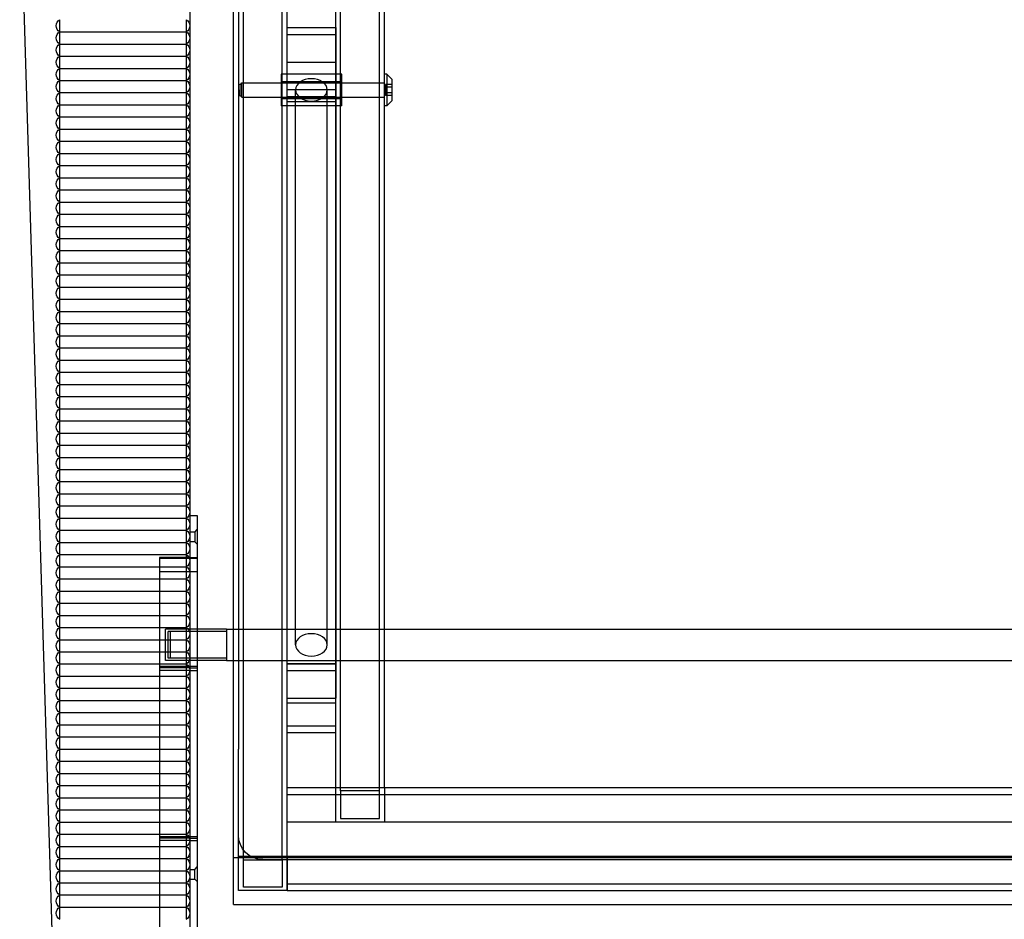
# Model space of a CAD drawing. Units: inches. Extents: x -15.9 to 15.9, y -46.5 to 36.7.
# Drawn here: x -15.9 to 0, y -32 to -17.4 of the extents above; entities that cross this region are included whole.
import ezdxf

# ---------------------------------------------------------------- set-up
doc = ezdxf.new("R2010")
doc.units = ezdxf.units.IN
doc.layers.add('PV-64DA0', color=7, linetype='Continuous')

msp = doc.modelspace()

# ---------------------------------------------------------------- linework, layer by layer
at = {"layer": 'PV-64DA0', "extrusion": (-4.05742e-16, 2.48445e-32, -1)}
for p, q in [((-12.402, -9.298), (-12.402, -29.203)), ((-12.48, -30.963), (-12.48, -9.409)), ((-12.323, -30.992), (-12.323, -9.715)), ((-11.693, -30.992), (-11.693, -9.715)), ((-11.614, -30.936), (-11.614, -9.66)), ((-10.827, -29.823), (-10.827, -10.773)), ((-10.748, -29.878), (-10.748, -10.829)), ((-10.118, -29.878), (-10.118, -10.829)), ((-10.039, -29.823), (-10.039, -10.773)), ((-13.189, -11.485), (-13.189, -34.122)), ((-15.354, -34.316), (-15.945, -14.876)), ((-15.295, -17.587), (-15.295, -17.39)), ((-13.248, -17.39), (-13.248, -17.587)), ((-11.614, -17.519), (-10.827, -17.519)), ((-11.614, -18.076), (-11.614, -17.519)), ((-10.827, -17.519), (-10.827, -18.076)), ((-15.295, -17.587), (-13.248, -17.587)), ((-15.295, -17.587), (-13.248, -17.587)), ((-15.295, -17.784), (-15.295, -17.587)), ((-13.248, -17.587), (-13.248, -17.784)), ((-11.614, -17.631), (-10.827, -17.631)), ((-15.295, -17.784), (-13.248, -17.784)), ((-15.295, -17.784), (-13.248, -17.784)), ((-15.295, -17.981), (-15.295, -17.784)), ((-13.248, -17.784), (-13.248, -17.981)), ((-15.295, -17.981), (-13.248, -17.981)), ((-15.295, -17.981), (-13.248, -17.981)), ((-15.295, -18.178), (-15.295, -17.981)), ((-13.248, -17.981), (-13.248, -18.178)), ((-11.614, -18.076), (-10.827, -18.076)), ((-11.614, -27.82), (-11.614, -18.076)), ((-11.614, -18.076), (-10.827, -18.076)), ((-10.827, -18.076), (-10.827, -27.82)), ((-15.295, -18.178), (-13.248, -18.178)), ((-15.295, -18.178), (-13.248, -18.178)), ((-15.295, -18.374), (-15.295, -18.178)), ((-13.248, -18.178), (-13.248, -18.374)), ((-11.713, -18.271), (-11.713, -18.346)), ((-10.728, -18.271), (-11.713, -18.271)), ((-10.728, -18.346), (-10.728, -18.271)), ((-10, -18.272), (-10.039, -18.272)), ((-10, -18.272), (-10, -18.784)), ((-9.921, -18.351), (-10, -18.272)), ((-15.295, -18.374), (-13.248, -18.374)), ((-15.295, -18.374), (-13.248, -18.374)), ((-15.295, -18.571), (-15.295, -18.374)), ((-13.248, -18.374), (-13.248, -18.571)), ((-12.389, -18.441), (-12.358, -18.43)), ((-12.389, -18.615), (-12.389, -18.441)), ((-12.389, -18.528), (-12.389, -18.441)), ((-12.358, -18.43), (-12.35, -18.41)), ((-12.358, -18.626), (-12.358, -18.43)), ((-12.35, -18.528), (-12.35, -18.41)), ((-12.35, -18.41), (-10.039, -18.41)), ((-11.713, -18.346), (-11.713, -18.783)), ((-11.713, -18.391), (-10.728, -18.391)), ((-10.728, -18.783), (-10.728, -18.346)), ((-9.921, -18.437), (-10.019, -18.437)), ((-10.019, -18.437), (-10.019, -18.483)), ((-9.921, -18.483), (-10.019, -18.483)), ((-10.019, -18.483), (-10.019, -18.574)), ((-9.921, -18.351), (-9.921, -18.705)), ((-15.295, -18.571), (-13.248, -18.571)), ((-15.295, -18.571), (-13.248, -18.571)), ((-15.295, -18.768), (-15.295, -18.571)), ((-13.248, -18.571), (-13.248, -18.768)), ((-12.389, -18.528), (-12.389, -18.615)), ((-12.389, -18.615), (-12.358, -18.626)), ((-12.358, -18.626), (-12.35, -18.646)), ((-12.35, -18.646), (-12.35, -18.528)), ((-12.35, -18.646), (-12.35, -18.528)), ((-12.35, -18.646), (-12.35, -18.646)), ((-12.35, -18.646), (-10.039, -18.646)), ((-11.614, -18.521), (-10.827, -18.521)), ((-11.614, -18.633), (-10.827, -18.633)), ((-11.476, -27.513), (-11.476, -18.527)), ((-10.965, -27.513), (-10.965, -18.527)), ((-9.921, -18.574), (-10.019, -18.574)), ((-10.019, -18.574), (-10.019, -18.619)), ((-9.921, -18.619), (-10.019, -18.619)), ((-15.295, -18.768), (-13.248, -18.768)), ((-15.295, -18.768), (-13.248, -18.768)), ((-15.295, -18.965), (-15.295, -18.768)), ((-13.248, -18.768), (-13.248, -18.965)), ((-11.713, -18.667), (-10.728, -18.667)), ((-10.728, -18.783), (-11.713, -18.783)), ((-11.614, -18.716), (-10.827, -18.716)), ((-10, -18.784), (-10.039, -18.784)), ((-9.921, -18.705), (-10, -18.784)), ((-15.295, -18.965), (-13.248, -18.965)), ((-15.295, -18.965), (-13.248, -18.965)), ((-15.295, -19.162), (-15.295, -18.965)), ((-13.248, -18.965), (-13.248, -19.162)), ((-15.295, -19.162), (-13.248, -19.162)), ((-15.295, -19.162), (-13.248, -19.162)), ((-15.295, -19.359), (-15.295, -19.162)), ((-13.248, -19.162), (-13.248, -19.359)), ((-15.295, -19.359), (-13.248, -19.359)), ((-15.295, -19.359), (-13.248, -19.359)), ((-15.295, -19.556), (-15.295, -19.359)), ((-13.248, -19.359), (-13.248, -19.556)), ((-15.295, -19.556), (-13.248, -19.556)), ((-15.295, -19.556), (-13.248, -19.556)), ((-15.295, -19.752), (-15.295, -19.556)), ((-13.248, -19.556), (-13.248, -19.752)), ((-15.295, -19.752), (-13.248, -19.752)), ((-15.295, -19.752), (-13.248, -19.752)), ((-15.295, -19.949), (-15.295, -19.752)), ((-13.248, -19.752), (-13.248, -19.949)), ((-15.295, -19.949), (-13.248, -19.949)), ((-15.295, -19.949), (-13.248, -19.949)), ((-15.295, -20.146), (-15.295, -19.949)), ((-13.248, -19.949), (-13.248, -20.146)), ((-15.295, -20.146), (-13.248, -20.146)), ((-15.295, -20.146), (-13.248, -20.146)), ((-15.295, -20.343), (-15.295, -20.146)), ((-13.248, -20.146), (-13.248, -20.343)), ((-15.295, -20.343), (-13.248, -20.343)), ((-15.295, -20.343), (-13.248, -20.343)), ((-15.295, -20.54), (-15.295, -20.343)), ((-13.248, -20.343), (-13.248, -20.54)), ((-15.295, -20.54), (-13.248, -20.54)), ((-15.295, -20.54), (-13.248, -20.54)), ((-15.295, -20.737), (-15.295, -20.54)), ((-13.248, -20.54), (-13.248, -20.737)), ((-15.295, -20.737), (-13.248, -20.737)), ((-15.295, -20.737), (-13.248, -20.737)), ((-15.295, -20.933), (-15.295, -20.737)), ((-13.248, -20.737), (-13.248, -20.933)), ((-15.295, -20.933), (-13.248, -20.933)), ((-15.295, -20.933), (-13.248, -20.933)), ((-15.295, -21.13), (-15.295, -20.933)), ((-13.248, -20.933), (-13.248, -21.13)), ((-15.295, -21.13), (-13.248, -21.13)), ((-15.295, -21.13), (-13.248, -21.13)), ((-15.295, -21.327), (-15.295, -21.13)), ((-13.248, -21.13), (-13.248, -21.327)), ((-15.295, -21.327), (-13.248, -21.327)), ((-15.295, -21.327), (-13.248, -21.327)), ((-15.295, -21.524), (-15.295, -21.327)), ((-13.248, -21.327), (-13.248, -21.524)), ((-15.295, -21.524), (-13.248, -21.524)), ((-15.295, -21.524), (-13.248, -21.524)), ((-15.295, -21.721), (-15.295, -21.524)), ((-13.248, -21.524), (-13.248, -21.721)), ((-15.295, -21.721), (-13.248, -21.721)), ((-15.295, -21.721), (-13.248, -21.721)), ((-15.295, -21.918), (-15.295, -21.721)), ((-13.248, -21.721), (-13.248, -21.918)), ((-15.295, -21.918), (-13.248, -21.918)), ((-15.295, -21.918), (-13.248, -21.918)), ((-15.295, -22.115), (-15.295, -21.918)), ((-13.248, -21.918), (-13.248, -22.115)), ((-15.295, -22.115), (-13.248, -22.115)), ((-15.295, -22.115), (-13.248, -22.115)), ((-15.295, -22.311), (-15.295, -22.115)), ((-13.248, -22.115), (-13.248, -22.311)), ((-15.295, -22.311), (-13.248, -22.311)), ((-15.295, -22.311), (-13.248, -22.311)), ((-15.295, -22.508), (-15.295, -22.311)), ((-13.248, -22.311), (-13.248, -22.508)), ((-15.295, -22.508), (-13.248, -22.508)), ((-15.295, -22.508), (-13.248, -22.508)), ((-15.295, -22.705), (-15.295, -22.508)), ((-13.248, -22.508), (-13.248, -22.705)), ((-15.295, -22.705), (-13.248, -22.705)), ((-15.295, -22.705), (-13.248, -22.705)), ((-15.295, -22.902), (-15.295, -22.705)), ((-13.248, -22.705), (-13.248, -22.902)), ((-15.295, -22.902), (-13.248, -22.902)), ((-15.295, -22.902), (-13.248, -22.902)), ((-15.295, -23.099), (-15.295, -22.902)), ((-13.248, -22.902), (-13.248, -23.099)), ((-15.295, -23.099), (-13.248, -23.099)), ((-15.295, -23.099), (-13.248, -23.099)), ((-15.295, -23.296), (-15.295, -23.099)), ((-13.248, -23.099), (-13.248, -23.296)), ((-15.295, -23.296), (-13.248, -23.296)), ((-15.295, -23.296), (-13.248, -23.296)), ((-15.295, -23.493), (-15.295, -23.296)), ((-13.248, -23.296), (-13.248, -23.493)), ((-15.295, -23.493), (-13.248, -23.493)), ((-15.295, -23.493), (-13.248, -23.493)), ((-15.295, -23.689), (-15.295, -23.493)), ((-13.248, -23.493), (-13.248, -23.689)), ((-15.295, -23.689), (-13.248, -23.689)), ((-15.295, -23.689), (-13.248, -23.689)), ((-15.295, -23.886), (-15.295, -23.689)), ((-13.248, -23.689), (-13.248, -23.886)), ((-15.295, -23.886), (-13.248, -23.886)), ((-15.295, -23.886), (-13.248, -23.886)), ((-15.295, -24.083), (-15.295, -23.886)), ((-13.248, -23.886), (-13.248, -24.083)), ((-15.295, -24.083), (-13.248, -24.083)), ((-15.295, -24.083), (-13.248, -24.083)), ((-15.295, -24.28), (-15.295, -24.083)), ((-13.248, -24.083), (-13.248, -24.28)), ((-15.295, -24.28), (-13.248, -24.28)), ((-15.295, -24.28), (-13.248, -24.28)), ((-15.295, -24.477), (-15.295, -24.28)), ((-13.248, -24.28), (-13.248, -24.477)), ((-15.295, -24.477), (-13.248, -24.477)), ((-15.295, -24.477), (-13.248, -24.477)), ((-15.295, -24.674), (-15.295, -24.477)), ((-13.248, -24.477), (-13.248, -24.674)), ((-15.295, -24.674), (-13.248, -24.674)), ((-15.295, -24.674), (-13.248, -24.674)), ((-15.295, -24.87), (-15.295, -24.674)), ((-13.248, -24.674), (-13.248, -24.87)), ((-15.295, -24.87), (-13.248, -24.87)), ((-15.295, -24.87), (-13.248, -24.87)), ((-15.295, -25.067), (-15.295, -24.87)), ((-13.248, -24.87), (-13.248, -25.067)), ((-15.295, -25.067), (-13.248, -25.067)), ((-15.295, -25.067), (-13.248, -25.067)), ((-15.295, -25.264), (-15.295, -25.067)), ((-13.248, -25.067), (-13.248, -25.264)), ((-15.295, -25.264), (-13.248, -25.264)), ((-15.295, -25.264), (-13.248, -25.264)), ((-15.295, -25.461), (-15.295, -25.264)), ((-13.248, -25.264), (-13.248, -25.461)), ((-15.295, -25.461), (-13.248, -25.461)), ((-15.295, -25.461), (-13.248, -25.461)), ((-15.295, -25.658), (-15.295, -25.461)), ((-13.248, -25.461), (-13.248, -25.658)), ((-13.189, -25.418), (-13.071, -25.418)), ((-13.071, -25.418), (-13.071, -25.536)), ((-15.295, -25.658), (-13.248, -25.658)), ((-15.295, -25.658), (-13.248, -25.658)), ((-15.295, -25.855), (-15.295, -25.658)), ((-13.248, -25.658), (-13.248, -25.855)), ((-13.11, -25.686), (-13.071, -25.647)), ((-13.071, -25.536), (-13.071, -26.107)), ((-13.11, -25.686), (-13.189, -25.686)), ((-13.11, -25.686), (-13.11, -25.844)), ((-15.295, -25.855), (-13.248, -25.855)), ((-15.295, -25.855), (-13.248, -25.855)), ((-15.295, -26.052), (-15.295, -25.855)), ((-13.248, -25.855), (-13.248, -26.052)), ((-13.11, -25.844), (-13.189, -25.844)), ((-13.11, -25.844), (-13.071, -25.883)), ((-15.295, -26.052), (-13.248, -26.052)), ((-15.295, -26.052), (-13.248, -26.052)), ((-15.295, -26.248), (-15.295, -26.052)), ((-13.681, -26.097), (-13.681, -26.107)), ((-13.189, -26.097), (-13.681, -26.097)), ((-13.681, -26.107), (-13.681, -36.342)), ((-13.681, -26.107), (-13.189, -26.107)), ((-13.248, -26.052), (-13.248, -26.248)), ((-13.189, -26.097), (-13.071, -26.097)), ((-13.189, -26.107), (-13.071, -26.107)), ((-13.071, -26.107), (-13.071, -26.323)), ((-15.295, -26.248), (-13.248, -26.248)), ((-15.295, -26.248), (-13.248, -26.248)), ((-15.295, -26.445), (-15.295, -26.248)), ((-13.248, -26.248), (-13.248, -26.445)), ((-15.295, -26.445), (-13.248, -26.445)), ((-15.295, -26.445), (-13.248, -26.445)), ((-15.295, -26.642), (-15.295, -26.445)), ((-13.681, -26.323), (-13.189, -26.323)), ((-13.248, -26.445), (-13.248, -26.642)), ((-13.189, -26.323), (-13.071, -26.323)), ((-13.071, -26.323), (-13.071, -27.257)), ((-15.295, -26.642), (-13.248, -26.642)), ((-15.295, -26.642), (-13.248, -26.642)), ((-15.295, -26.839), (-15.295, -26.642)), ((-13.248, -26.642), (-13.248, -26.839)), ((-15.295, -26.839), (-13.248, -26.839)), ((-15.295, -26.839), (-13.248, -26.839)), ((-15.295, -27.036), (-15.295, -26.839)), ((-13.248, -26.839), (-13.248, -27.036)), ((-15.295, -27.036), (-13.248, -27.036)), ((-15.295, -27.036), (-13.248, -27.036)), ((-15.295, -27.233), (-15.295, -27.036)), ((-13.248, -27.036), (-13.248, -27.233)), ((-15.295, -27.233), (-13.248, -27.233)), ((-15.295, -27.233), (-13.248, -27.233)), ((-15.295, -27.43), (-15.295, -27.233)), ((-13.583, -27.769), (-13.583, -27.257)), ((-13.189, -27.257), (-13.583, -27.257)), ((-13.248, -27.233), (-13.248, -27.43)), ((-12.598, -27.257), (-13.189, -27.257)), ((-13.071, -27.257), (-13.071, -27.401)), ((-12.598, -27.257), (-12.598, -27.749)), ((-12.598, -27.257), (-12.48, -27.257)), ((-12.48, -27.257), (12.48, -27.257)), ((-13.543, -27.729), (-13.543, -27.296)), ((-12.598, -27.296), (-13.543, -27.296)), ((-13.504, -27.73), (-13.504, -27.296)), ((-12.598, -27.296), (-13.504, -27.296)), ((-13.071, -27.401), (-13.071, -27.769)), ((-15.295, -27.43), (-13.248, -27.43)), ((-15.295, -27.43), (-13.248, -27.43)), ((-15.295, -27.626), (-15.295, -27.43)), ((-13.248, -27.43), (-13.248, -27.626)), ((-15.295, -27.626), (-13.248, -27.626)), ((-15.295, -27.626), (-13.248, -27.626)), ((-15.295, -27.823), (-15.295, -27.626)), ((-12.598, -27.729), (-13.543, -27.729)), ((-12.598, -27.73), (-13.504, -27.73)), ((-13.248, -27.626), (-13.248, -27.823)), ((-15.295, -27.823), (-13.248, -27.823)), ((-15.295, -27.823), (-13.248, -27.823)), ((-15.295, -28.02), (-15.295, -27.823)), ((-13.681, -27.858), (-13.189, -27.858)), ((-13.189, -27.887), (-13.681, -27.887)), ((-13.189, -27.769), (-13.583, -27.769)), ((-13.248, -27.823), (-13.248, -28.02)), ((-12.598, -27.769), (-13.189, -27.769)), ((-13.189, -27.858), (-13.071, -27.858)), ((-13.189, -27.887), (-13.071, -27.887)), ((-13.071, -27.769), (-13.071, -27.858)), ((-13.071, -27.858), (-13.071, -27.887)), ((-13.071, -27.887), (-13.071, -28.004)), ((-12.598, -27.749), (-12.598, -27.769)), ((-12.598, -27.769), (-12.48, -27.769)), ((-12.48, -27.769), (12.48, -27.769)), ((-11.614, -27.82), (-10.827, -27.82)), ((-11.614, -28.376), (-11.614, -27.82)), ((-10.827, -27.82), (-11.614, -27.82)), ((-10.827, -27.82), (-10.827, -28.376)), ((-15.295, -28.02), (-13.248, -28.02)), ((-15.295, -28.02), (-13.248, -28.02)), ((-15.295, -28.217), (-15.295, -28.02)), ((-13.189, -27.927), (-13.681, -27.927)), ((-13.248, -28.02), (-13.248, -28.217)), ((-13.189, -27.927), (-13.071, -27.927)), ((-13.071, -28.004), (-13.071, -29.154)), ((-11.614, -27.931), (-10.827, -27.931)), ((-15.295, -28.217), (-13.248, -28.217)), ((-15.295, -28.217), (-13.248, -28.217)), ((-15.295, -28.414), (-15.295, -28.217)), ((-13.248, -28.217), (-13.248, -28.414)), ((-11.614, -28.376), (-10.827, -28.376)), ((-15.295, -28.414), (-13.248, -28.414)), ((-15.295, -28.414), (-13.248, -28.414)), ((-15.295, -28.611), (-15.295, -28.414)), ((-13.248, -28.414), (-13.248, -28.611)), ((-10.827, -28.459), (-11.614, -28.459)), ((-15.295, -28.611), (-13.248, -28.611)), ((-15.295, -28.611), (-13.248, -28.611)), ((-15.295, -28.807), (-15.295, -28.611)), ((-13.248, -28.611), (-13.248, -28.807)), ((-15.295, -28.807), (-13.248, -28.807)), ((-15.295, -28.807), (-13.248, -28.807)), ((-15.295, -29.004), (-15.295, -28.807)), ((-13.248, -28.807), (-13.248, -29.004)), ((-11.614, -28.822), (-10.827, -28.822)), ((-15.295, -29.004), (-13.248, -29.004)), ((-15.295, -29.004), (-13.248, -29.004)), ((-15.295, -29.201), (-15.295, -29.004)), ((-13.248, -29.004), (-13.248, -29.201)), ((-11.614, -28.933), (-10.827, -28.933)), ((-13.071, -29.154), (-13.071, -30.122)), ((-15.295, -29.201), (-13.248, -29.201)), ((-15.295, -29.201), (-13.248, -29.201)), ((-15.295, -29.398), (-15.295, -29.201)), ((-13.248, -29.201), (-13.248, -29.398)), ((-12.402, -30.595), (-12.402, -29.203)), ((-15.295, -29.398), (-13.248, -29.398)), ((-15.295, -29.398), (-13.248, -29.398)), ((-15.295, -29.595), (-15.295, -29.398)), ((-13.248, -29.398), (-13.248, -29.595)), ((-15.295, -29.595), (-13.248, -29.595)), ((-15.295, -29.595), (-13.248, -29.595)), ((-15.295, -29.792), (-15.295, -29.595)), ((-13.248, -29.595), (-13.248, -29.792)), ((-15.295, -29.792), (-13.248, -29.792)), ((-15.295, -29.792), (-13.248, -29.792)), ((-15.295, -29.989), (-15.295, -29.792)), ((-13.248, -29.792), (-13.248, -29.989)), ((-11.614, -30.936), (-11.614, -29.823)), ((-11.614, -29.823), (11.614, -29.823)), ((-11.614, -29.934), (11.614, -29.934)), ((-10.827, -29.823), (-10.039, -29.823)), ((-10.827, -30.379), (-10.827, -29.823)), ((-10.748, -29.878), (-10.748, -30.324)), ((-10.118, -29.878), (-10.748, -29.878)), ((-10.118, -30.324), (-10.118, -29.878)), ((-10.039, -29.823), (-10.039, -30.379)), ((-15.295, -29.989), (-13.248, -29.989)), ((-15.295, -29.989), (-13.248, -29.989)), ((-15.295, -30.185), (-15.295, -29.989)), ((-13.248, -29.989), (-13.248, -30.185)), ((-13.071, -30.122), (-13.071, -30.614)), ((-15.295, -30.185), (-13.248, -30.185)), ((-15.295, -30.185), (-13.248, -30.185)), ((-15.295, -30.382), (-15.295, -30.185)), ((-13.248, -30.185), (-13.248, -30.382)), ((-15.295, -30.382), (-13.248, -30.382)), ((-15.295, -30.382), (-13.248, -30.382)), ((-15.295, -30.579), (-15.295, -30.382)), ((-13.248, -30.382), (-13.248, -30.579)), ((-11.614, -30.379), (11.614, -30.379)), ((-10.748, -30.324), (-10.118, -30.324)), ((-15.295, -30.579), (-13.248, -30.579)), ((-15.295, -30.579), (-13.248, -30.579)), ((-15.295, -30.776), (-15.295, -30.579)), ((-13.681, -30.614), (-13.189, -30.614)), ((-13.248, -30.579), (-13.248, -30.776)), ((-13.189, -30.614), (-13.071, -30.614)), ((-13.071, -30.614), (-13.071, -30.643)), ((-12.402, -30.936), (-12.402, -30.595)), ((-13.189, -30.643), (-13.681, -30.643)), ((-13.189, -30.683), (-13.681, -30.683)), ((-13.189, -30.643), (-13.071, -30.643)), ((-13.189, -30.683), (-13.071, -30.683)), ((-13.071, -30.643), (-13.071, -30.76)), ((-13.071, -30.76), (-13.071, -31.91)), ((-15.295, -30.776), (-13.248, -30.776)), ((-15.295, -30.776), (-13.248, -30.776)), ((-15.295, -30.973), (-15.295, -30.776)), ((-13.248, -30.776), (-13.248, -30.973)), ((-15.295, -30.973), (-13.248, -30.973)), ((-15.295, -30.973), (-13.248, -30.973)), ((-15.295, -31.17), (-15.295, -30.973)), ((-13.248, -30.973), (-13.248, -31.17)), ((-12.146, -30.963), (-12.48, -30.963)), ((-12.48, -31.715), (-12.48, -30.963)), ((-12.402, -31.493), (-12.402, -30.936)), ((-12.402, -30.936), (-11.614, -30.936)), ((-12.323, -31.437), (-12.323, -30.992)), ((-12.323, -30.992), (-11.693, -30.992)), ((12.146, -30.963), (-12.146, -30.963)), ((-12.008, -30.988), (12.008, -30.988)), ((-11.693, -30.992), (-11.693, -31.437)), ((-11.614, -30.936), (-11.614, -31.493)), ((-11.614, -31.493), (-11.614, -30.936)), ((-11.614, -30.936), (11.614, -30.936)), ((-15.295, -31.17), (-13.248, -31.17)), ((-15.295, -31.17), (-13.248, -31.17)), ((-15.295, -31.367), (-15.295, -31.17)), ((-13.248, -31.17), (-13.248, -31.367)), ((-13.189, -31.148), (-13.11, -31.148)), ((-13.11, -31.148), (-13.071, -31.108)), ((-13.11, -31.305), (-13.11, -31.148)), ((-15.295, -31.367), (-13.248, -31.367)), ((-15.295, -31.367), (-13.248, -31.367)), ((-15.295, -31.563), (-15.295, -31.367)), ((-13.248, -31.367), (-13.248, -31.563)), ((-13.189, -31.305), (-13.11, -31.305)), ((-13.11, -31.305), (-13.071, -31.344)), ((-11.614, -31.381), (11.614, -31.381)), ((-15.295, -31.563), (-13.248, -31.563)), ((-15.295, -31.563), (-13.248, -31.563)), ((-15.295, -31.76), (-15.295, -31.563)), ((-13.248, -31.563), (-13.248, -31.76)), ((-11.614, -31.493), (-12.402, -31.493)), ((-11.693, -31.437), (-12.323, -31.437)), ((-11.614, -31.493), (11.614, -31.493)), ((-12.48, -31.715), (12.48, -31.715)), ((-15.295, -31.76), (-13.248, -31.76)), ((-15.295, -31.76), (-13.248, -31.76)), ((-15.295, -31.957), (-15.295, -31.76)), ((-13.248, -31.76), (-13.248, -31.957)), ((-13.071, -31.91), (-13.071, -32.878))]:
    msp.add_line(p, q, dxfattribs=at)
for centre, radius, start, end in [((15.243, -17.489), 0.112, 298.0725, 61.9275), ((13.301, -17.489), 0.112, 118.0725, 241.9275), ((15.243, -17.685), 0.112, 298.0725, 61.9275), ((13.301, -17.685), 0.112, 118.0725, 241.9275), ((15.243, -17.882), 0.112, 298.0725, 61.9275), ((13.301, -17.882), 0.112, 118.0725, 241.9275), ((15.243, -18.079), 0.112, 298.0725, 61.9275), ((13.301, -18.079), 0.112, 118.0725, 241.9275), ((15.243, -18.276), 0.112, 298.0725, 61.9275), ((13.301, -18.276), 0.112, 118.0725, 241.9275), ((15.243, -18.473), 0.112, 298.0725, 61.9275), ((13.301, -18.473), 0.112, 118.0725, 241.9275), ((15.243, -18.67), 0.112, 298.0725, 61.9275), ((13.301, -18.67), 0.112, 118.0725, 241.9275), ((15.243, -18.867), 0.112, 298.0725, 61.9275), ((13.301, -18.867), 0.112, 118.0725, 241.9275), ((15.243, -19.063), 0.112, 298.0725, 61.9275), ((13.301, -19.063), 0.112, 118.0725, 241.9275), ((15.243, -19.26), 0.112, 298.0725, 61.9275), ((13.301, -19.26), 0.112, 118.0725, 241.9275), ((15.243, -19.457), 0.112, 298.0725, 61.9275), ((13.301, -19.457), 0.112, 118.0725, 241.9275), ((15.243, -19.654), 0.112, 298.0725, 61.9275), ((13.301, -19.654), 0.112, 118.0725, 241.9275), ((15.243, -19.851), 0.112, 298.0725, 61.9275), ((13.301, -19.851), 0.112, 118.0725, 241.9275), ((15.243, -20.048), 0.112, 298.0725, 61.9275), ((13.301, -20.048), 0.112, 118.0725, 241.9275), ((15.243, -20.244), 0.112, 298.0725, 61.9275), ((13.301, -20.244), 0.112, 118.0725, 241.9275), ((15.243, -20.441), 0.112, 298.0725, 61.9275), ((13.301, -20.441), 0.112, 118.0725, 241.9275), ((15.243, -20.638), 0.112, 298.0725, 61.9275), ((13.301, -20.638), 0.112, 118.0725, 241.9275), ((15.243, -20.835), 0.112, 298.0725, 61.9275), ((13.301, -20.835), 0.112, 118.0725, 241.9275), ((15.243, -21.032), 0.112, 298.0725, 61.9275), ((13.301, -21.032), 0.112, 118.0725, 241.9275), ((15.243, -21.229), 0.112, 298.0725, 61.9275), ((13.301, -21.229), 0.112, 118.0725, 241.9275), ((15.243, -21.426), 0.112, 298.0725, 61.9275), ((13.301, -21.426), 0.112, 118.0725, 241.9275), ((15.243, -21.622), 0.112, 298.0725, 61.9275), ((13.301, -21.622), 0.112, 118.0725, 241.9275), ((15.243, -21.819), 0.112, 298.0725, 61.9275), ((13.301, -21.819), 0.112, 118.0725, 241.9275), ((15.243, -22.016), 0.112, 298.0725, 61.9275), ((13.301, -22.016), 0.112, 118.0725, 241.9275), ((15.243, -22.213), 0.112, 298.0725, 61.9275), ((13.301, -22.213), 0.112, 118.0725, 241.9275), ((15.243, -22.41), 0.112, 298.0725, 61.9275), ((13.301, -22.41), 0.112, 118.0725, 241.9275), ((15.243, -22.607), 0.112, 298.0725, 61.9275), ((13.301, -22.607), 0.112, 118.0725, 241.9275), ((15.243, -22.804), 0.112, 298.0725, 61.9275), ((13.301, -22.804), 0.112, 118.0725, 241.9275), ((15.243, -23), 0.112, 298.0725, 61.9275), ((13.301, -23), 0.112, 118.0725, 241.9275), ((15.243, -23.197), 0.112, 298.0725, 61.9275), ((13.301, -23.197), 0.112, 118.0725, 241.9275), ((15.243, -23.394), 0.112, 298.0725, 61.9275), ((13.301, -23.394), 0.112, 118.0725, 241.9275), ((15.243, -23.591), 0.112, 298.0725, 61.9275), ((13.301, -23.591), 0.112, 118.0725, 241.9275), ((15.243, -23.788), 0.112, 298.0725, 61.9275), ((13.301, -23.788), 0.112, 118.0725, 241.9275), ((15.243, -23.985), 0.112, 298.0725, 61.9275), ((13.301, -23.985), 0.112, 118.0725, 241.9275), ((15.243, -24.181), 0.112, 298.0725, 61.9275), ((13.301, -24.181), 0.112, 118.0725, 241.9275), ((15.243, -24.378), 0.112, 298.0725, 61.9275), ((13.301, -24.378), 0.112, 118.0725, 241.9275), ((15.243, -24.575), 0.112, 298.0725, 61.9275), ((13.301, -24.575), 0.112, 118.0725, 241.9275), ((15.243, -24.772), 0.112, 298.0725, 61.9275), ((13.301, -24.772), 0.112, 118.0725, 241.9275), ((15.243, -24.969), 0.112, 298.0725, 61.9275), ((13.301, -24.969), 0.112, 118.0725, 241.9275), ((15.243, -25.166), 0.112, 298.0725, 61.9275), ((13.301, -25.166), 0.112, 118.0725, 241.9275), ((15.243, -25.363), 0.112, 298.0725, 61.9275), ((13.301, -25.363), 0.112, 118.0725, 241.9275), ((15.243, -25.559), 0.112, 298.0725, 61.9275), ((13.301, -25.559), 0.112, 118.0725, 241.9275), ((15.243, -25.756), 0.112, 298.0725, 61.9275), ((13.301, -25.756), 0.112, 118.0725, 241.9275), ((15.243, -25.953), 0.112, 298.0725, 61.9275), ((13.301, -25.953), 0.112, 118.0725, 241.9275), ((15.243, -26.15), 0.112, 298.0725, 61.9275), ((13.301, -26.15), 0.112, 118.0725, 241.9275), ((15.243, -26.347), 0.112, 298.0725, 61.9275), ((13.301, -26.347), 0.112, 118.0725, 241.9275), ((15.243, -26.544), 0.112, 298.0725, 61.9275), ((13.301, -26.544), 0.112, 118.0725, 241.9275), ((15.243, -26.741), 0.112, 298.0725, 61.9275), ((13.301, -26.741), 0.112, 118.0725, 241.9275), ((15.243, -26.937), 0.112, 298.0725, 61.9275), ((13.301, -26.937), 0.112, 118.0725, 241.9275), ((15.243, -27.134), 0.112, 298.0725, 61.9275), ((13.301, -27.134), 0.112, 118.0725, 241.9275), ((15.243, -27.331), 0.112, 298.0725, 61.9275), ((13.301, -27.331), 0.112, 118.0725, 241.9275), ((15.243, -27.528), 0.112, 298.0725, 61.9275), ((13.301, -27.528), 0.112, 118.0725, 241.9275), ((15.243, -27.725), 0.112, 298.0725, 61.9275), ((13.301, -27.725), 0.112, 118.0725, 241.9275), ((15.243, -27.922), 0.112, 298.0725, 61.9275), ((13.301, -27.922), 0.112, 118.0725, 241.9275), ((15.243, -28.119), 0.112, 298.0725, 61.9275), ((13.301, -28.119), 0.112, 118.0725, 241.9275), ((15.243, -28.315), 0.112, 298.0725, 61.9275), ((13.301, -28.315), 0.112, 118.0725, 241.9275), ((15.243, -28.512), 0.112, 298.0725, 61.9275), ((13.301, -28.512), 0.112, 118.0725, 241.9275), ((15.243, -28.709), 0.112, 298.0725, 61.9275), ((13.301, -28.709), 0.112, 118.0725, 241.9275), ((15.243, -28.906), 0.112, 298.0725, 61.9275), ((13.301, -28.906), 0.112, 118.0725, 241.9275), ((15.243, -29.103), 0.112, 298.0725, 61.9275), ((13.301, -29.103), 0.112, 118.0725, 241.9275), ((15.243, -29.3), 0.112, 298.0725, 61.9275), ((13.301, -29.3), 0.112, 118.0725, 241.9275), ((15.243, -29.496), 0.112, 298.0725, 61.9275), ((13.301, -29.496), 0.112, 118.0725, 241.9275), ((15.243, -29.693), 0.112, 298.0725, 61.9275), ((13.301, -29.693), 0.112, 118.0725, 241.9275), ((15.243, -29.89), 0.112, 298.0725, 61.9275), ((13.301, -29.89), 0.112, 118.0725, 241.9275), ((15.243, -30.087), 0.112, 298.0725, 61.9275), ((13.301, -30.087), 0.112, 118.0725, 241.9275), ((15.243, -30.284), 0.112, 298.0725, 61.9275), ((13.301, -30.284), 0.112, 118.0725, 241.9275), ((15.243, -30.481), 0.112, 298.0725, 61.9275), ((13.301, -30.481), 0.112, 118.0725, 241.9275), ((15.243, -30.678), 0.112, 298.0725, 61.9275), ((13.301, -30.678), 0.112, 118.0725, 241.9275), ((12.008, -30.595), 0.394, 270, 0), ((15.243, -30.874), 0.112, 298.0725, 61.9275), ((13.301, -30.874), 0.112, 118.0725, 241.9275), ((15.243, -31.071), 0.112, 298.0725, 61.9275), ((13.301, -31.071), 0.112, 118.0725, 241.9275), ((15.243, -31.268), 0.112, 298.0725, 61.9275), ((13.301, -31.268), 0.112, 118.0725, 241.9275), ((15.243, -31.465), 0.112, 298.0725, 61.9275), ((13.301, -31.465), 0.112, 118.0725, 241.9275), ((15.243, -31.662), 0.112, 298.0725, 61.9275), ((13.301, -31.662), 0.112, 118.0725, 241.9275), ((15.243, -31.859), 0.112, 298.0725, 61.9275), ((13.301, -31.859), 0.112, 118.0725, 241.9275)]:
    msp.add_arc(centre, radius, start, end, dxfattribs=at)
for centre, major_axis in [((-11.22, -18.527), (-0.256, 0)), ((-11.22, -27.513), (0.256, 0))]:
    msp.add_ellipse(centre, major_axis=major_axis, ratio=0.707178, dxfattribs=at)

doc.saveas('drawing.dxf')
